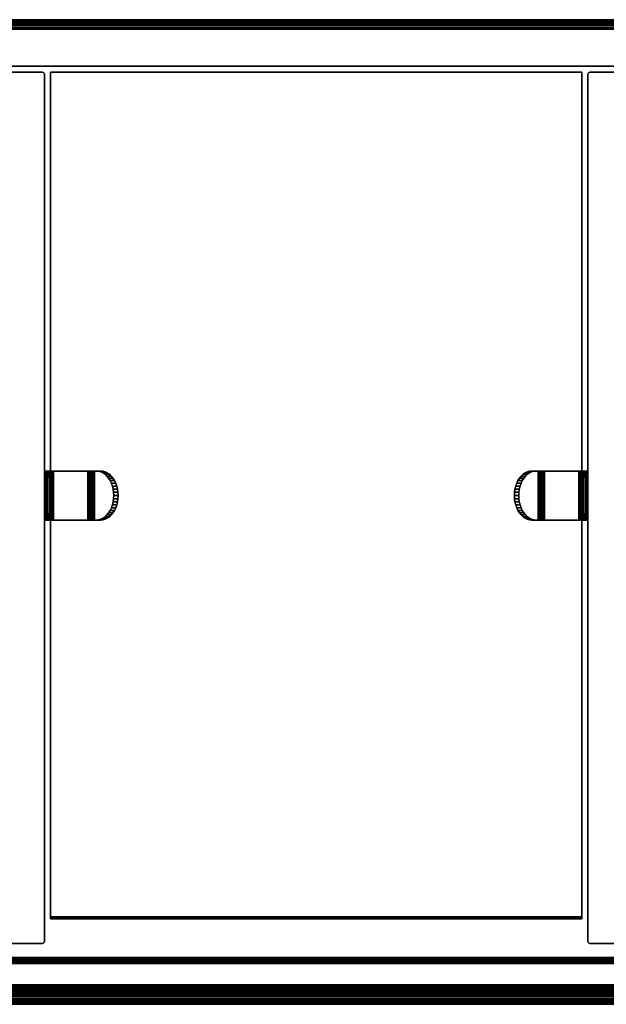
# Model space of a CAD drawing. Units: inches. Extents: x -0.2 to 60.2, y -20.1 to 0.
# Drawn here: x 12.2 to 24.2, y -20.1 to 0 of the extents above; entities that cross this region are included whole.
import ezdxf

# ---------------------------------------------------------------- set-up
doc = ezdxf.new("R2010")
doc.units = ezdxf.units.IN
doc.header["$MEASUREMENT"] = 0
for name, color, linetype in [('A-FURN-3-STOR-HRDWR-HANGER', 251, 'Continuous'), ('A-FURN-3-STOR-HRDWR-RAIL', 251, 'Continuous'), ('A-FURN-3-STOR-LWR-WD-BK-HPL_TFL-VERT', 255, 'Continuous'), ('A-FURN-3-STOR-LWR-WD-BTTM-EDGE-HORZ', 255, 'Continuous'), ('A-FURN-3-STOR-LWR-WD-BTTM-SRFC-HORZ', 255, 'Continuous'), ('A-FURN-3-STOR-LWR-WD-DVDR-EDGE-VERT', 255, 'Continuous'), ('A-FURN-3-STOR-LWR-WD-DVDR-SRFC-VERT', 255, 'Continuous'), ('A-FURN-3-STOR-LWR-WD-SHLF-CORE', 255, 'Continuous'), ('A-FURN-3-STOR-LWR-WD-SHLF-EDGE-HORZ', 255, 'Continuous'), ('A-FURN-3-STOR-LWR-WD-SHLF-SRFC-HORZ', 255, 'Continuous'), ('A-FURN-3-STOR-LWR-WD-TOP-EDGE-HORZ', 255, 'Continuous'), ('A-FURN-3-STOR-LWR-WD-TOP-SRFC-HORZ', 255, 'Continuous')]:
    doc.layers.add(name, color=color, linetype=linetype)

msp = doc.modelspace()

# ---------------------------------------------------------------- linework, layer by layer
at = {"layer": 'A-FURN-3-STOR-HRDWR-HANGER'}
for points, invisible_edges in [([(12.702, -9.204, 32.903), (12.827, -9.204, 32.903), (12.827, -9.204, 31.59), (12.702, -9.204, 31.59)], 4), ([(12.827, -9.204, 31.59), (12.83, -9.204, 31.574), (12.709, -9.204, 31.541), (12.702, -9.204, 31.59)], 10), ([(12.83, -9.204, 31.574), (12.836, -9.204, 31.559), (12.727, -9.204, 31.496), (12.709, -9.204, 31.541)], 10), ([(12.836, -9.204, 31.559), (12.846, -9.204, 31.546), (12.757, -9.204, 31.457), (12.727, -9.204, 31.496)], 10), ([(12.846, -9.204, 31.546), (12.858, -9.204, 31.536), (12.796, -9.204, 31.428), (12.757, -9.204, 31.457)], 10), ([(12.858, -9.204, 31.536), (12.873, -9.204, 31.53), (12.841, -9.204, 31.409), (12.796, -9.204, 31.428)], 10), ([(12.827, -10.199, 32.935), (12.827, -10.204, 32.903), (12.827, -9.204, 32.903), (12.827, -9.208, 32.935)], 10), ([(12.827, -10.204, 31.59), (12.827, -9.204, 31.59), (12.827, -9.204, 32.903), (12.827, -10.204, 32.903)], 4), ([(12.827, -10.187, 32.965), (12.827, -10.199, 32.935), (12.827, -9.208, 32.935), (12.827, -9.22, 32.965)], 10), ([(12.827, -10.167, 32.991), (12.827, -10.187, 32.965), (12.827, -9.22, 32.965), (12.827, -9.24, 32.991)], 10), ([(12.873, -9.204, 31.53), (12.889, -9.204, 31.528), (12.889, -9.204, 31.403), (12.841, -9.204, 31.409)], 10), ([(13.588, -9.204, 31.528), (13.588, -9.204, 31.403), (12.889, -9.204, 31.403), (12.889, -9.204, 31.528)], 5), ([(13.613, -9.204, 31.404), (13.588, -9.204, 31.403), (13.588, -9.204, 31.528), (13.596, -9.204, 31.528)], 10), ([(13.637, -9.204, 31.409), (13.613, -9.204, 31.404), (13.596, -9.204, 31.528), (13.604, -9.204, 31.53)], 10), ([(13.66, -9.204, 31.417), (13.637, -9.204, 31.409), (13.604, -9.204, 31.53), (13.612, -9.204, 31.532)], 10), ([(13.682, -9.204, 31.428), (13.66, -9.204, 31.417), (13.612, -9.204, 31.532), (13.619, -9.204, 31.536)], 10), ([(13.702, -9.204, 31.441), (13.682, -9.204, 31.428), (13.619, -9.204, 31.536), (13.626, -9.204, 31.54)], 10), ([(13.721, -9.204, 31.457), (13.702, -9.204, 31.441), (13.626, -9.204, 31.54), (13.632, -9.204, 31.546)], 10), ([(13.761, -9.204, 31.674), (13.849, -9.204, 31.586), (13.721, -9.204, 31.457), (13.632, -9.204, 31.546)], 4), ([(13.761, -9.204, 31.674), (13.632, -9.204, 31.546), (13.632, -10.204, 31.546), (13.761, -10.204, 31.674)], 8), ([(13.849, -10.204, 31.586), (13.721, -10.204, 31.457), (13.721, -9.204, 31.457), (13.849, -9.204, 31.586)], 10), ([(13.807, -9.208, 31.72), (13.761, -9.204, 31.674), (13.761, -10.204, 31.674), (13.807, -10.199, 31.72)], 10), ([(13.852, -9.221, 31.766), (13.807, -9.208, 31.72), (13.807, -10.199, 31.72), (13.852, -10.186, 31.766)], 10), ([(13.895, -10.199, 31.632), (13.849, -10.204, 31.586), (13.849, -9.204, 31.586), (13.895, -9.208, 31.632)], 10), ([(13.896, -9.242, 31.809), (13.852, -9.221, 31.766), (13.852, -10.186, 31.766), (13.896, -10.165, 31.809)], 10), ([(13.941, -10.186, 31.677), (13.895, -10.199, 31.632), (13.895, -9.208, 31.632), (13.941, -9.221, 31.677)], 10), ([(13.984, -10.165, 31.721), (13.941, -10.186, 31.677), (13.941, -9.221, 31.677), (13.984, -9.242, 31.721)], 10), ([(22.505, -9.242, 31.721), (22.549, -9.221, 31.677), (22.549, -10.186, 31.677), (22.505, -10.165, 31.721)], 10), ([(22.549, -9.221, 31.677), (22.594, -9.208, 31.632), (22.594, -10.199, 31.632), (22.549, -10.186, 31.677)], 10), ([(22.593, -10.165, 31.809), (22.637, -10.186, 31.766), (22.637, -9.221, 31.766), (22.593, -9.242, 31.809)], 10), ([(22.594, -9.208, 31.632), (22.64, -9.204, 31.586), (22.64, -10.204, 31.586), (22.594, -10.199, 31.632)], 10), ([(22.637, -10.186, 31.766), (22.682, -10.199, 31.72), (22.682, -9.208, 31.72), (22.637, -9.221, 31.766)], 10), ([(22.857, -9.204, 31.546), (22.769, -9.204, 31.457), (22.64, -9.204, 31.586), (22.729, -9.204, 31.674)], 1), ([(22.64, -9.204, 31.586), (22.769, -9.204, 31.457), (22.769, -10.204, 31.457), (22.64, -10.204, 31.586)], 10), ([(22.682, -10.199, 31.72), (22.729, -10.204, 31.674), (22.729, -9.204, 31.674), (22.682, -9.208, 31.72)], 10), ([(22.729, -10.204, 31.674), (22.857, -10.204, 31.546), (22.857, -9.204, 31.546), (22.729, -9.204, 31.674)], 8), ([(22.857, -9.204, 31.546), (22.863, -9.204, 31.54), (22.787, -9.204, 31.441), (22.769, -9.204, 31.457)], 10), ([(22.863, -9.204, 31.54), (22.87, -9.204, 31.536), (22.807, -9.204, 31.428), (22.787, -9.204, 31.441)], 10), ([(22.87, -9.204, 31.536), (22.877, -9.204, 31.532), (22.829, -9.204, 31.417), (22.807, -9.204, 31.428)], 10), ([(22.877, -9.204, 31.532), (22.885, -9.204, 31.53), (22.852, -9.204, 31.409), (22.829, -9.204, 31.417)], 10), ([(22.885, -9.204, 31.53), (22.893, -9.204, 31.528), (22.876, -9.204, 31.404), (22.852, -9.204, 31.409)], 10), ([(22.893, -9.204, 31.528), (22.901, -9.204, 31.528), (22.901, -9.204, 31.403), (22.876, -9.204, 31.404)], 10), ([(23.6, -9.204, 31.528), (23.6, -9.204, 31.403), (22.901, -9.204, 31.403), (22.901, -9.204, 31.528)], 5), ([(23.648, -9.204, 31.409), (23.6, -9.204, 31.403), (23.6, -9.204, 31.528), (23.616, -9.204, 31.53)], 10), ([(23.693, -9.204, 31.428), (23.648, -9.204, 31.409), (23.616, -9.204, 31.53), (23.631, -9.204, 31.536)], 10), ([(23.732, -9.204, 31.457), (23.693, -9.204, 31.428), (23.631, -9.204, 31.536), (23.644, -9.204, 31.546)], 10), ([(23.762, -9.204, 31.496), (23.732, -9.204, 31.457), (23.644, -9.204, 31.546), (23.653, -9.204, 31.559)], 10), ([(23.78, -9.204, 31.541), (23.762, -9.204, 31.496), (23.653, -9.204, 31.559), (23.66, -9.204, 31.574)], 10), ([(23.787, -9.204, 31.59), (23.78, -9.204, 31.541), (23.66, -9.204, 31.574), (23.662, -9.204, 31.59)], 10), ([(23.662, -9.208, 32.935), (23.662, -9.204, 32.903), (23.662, -10.204, 32.903), (23.662, -10.199, 32.935)], 10), ([(23.787, -9.204, 31.59), (23.662, -9.204, 31.59), (23.662, -9.204, 32.903), (23.787, -9.204, 32.903)], 1), ([(23.662, -10.204, 32.903), (23.662, -9.204, 32.903), (23.662, -9.204, 31.59), (23.662, -10.204, 31.59)], 1), ([(23.662, -9.22, 32.965), (23.662, -9.208, 32.935), (23.662, -10.199, 32.935), (23.662, -10.187, 32.965)], 10), ([(23.662, -9.24, 32.991), (23.662, -9.22, 32.965), (23.662, -10.187, 32.965), (23.662, -10.167, 32.991)], 10), ([(12.827, -10.141, 33.011), (12.827, -10.167, 32.991), (12.827, -9.24, 32.991), (12.827, -9.266, 33.011)], 10), ([(12.827, -10.111, 33.023), (12.827, -10.141, 33.011), (12.827, -9.266, 33.011), (12.827, -9.296, 33.023)], 10), ([(12.827, -10.078, 33.028), (12.827, -10.111, 33.023), (12.827, -9.296, 33.023), (12.827, -9.329, 33.028)], 2), ([(13.937, -9.27, 31.851), (13.896, -9.242, 31.809), (13.896, -10.165, 31.809), (13.937, -10.137, 31.851)], 10), ([(13.976, -9.307, 31.889), (13.937, -9.27, 31.851), (13.937, -10.137, 31.851), (13.976, -10.1, 31.889)], 10), ([(14.011, -9.35, 31.924), (13.976, -9.307, 31.889), (13.976, -10.1, 31.889), (14.011, -10.057, 31.924)], 10), ([(14.026, -10.137, 31.762), (13.984, -10.165, 31.721), (13.984, -9.242, 31.721), (14.026, -9.27, 31.762)], 10), ([(14.041, -9.399, 31.955), (14.011, -9.35, 31.924), (14.011, -10.057, 31.924), (14.041, -10.008, 31.955)], 10), ([(14.064, -10.1, 31.801), (14.026, -10.137, 31.762), (14.026, -9.27, 31.762), (14.064, -9.307, 31.801)], 10), ([(14.067, -9.453, 31.98), (14.041, -9.399, 31.955), (14.041, -10.008, 31.955), (14.067, -9.953, 31.98)], 10), ([(14.099, -10.057, 31.836), (14.064, -10.1, 31.801), (14.064, -9.307, 31.801), (14.099, -9.35, 31.836)], 10), ([(14.129, -10.008, 31.866), (14.099, -10.057, 31.836), (14.099, -9.35, 31.836), (14.129, -9.399, 31.866)], 10), ([(14.155, -9.953, 31.892), (14.129, -10.008, 31.866), (14.129, -9.399, 31.866), (14.155, -9.453, 31.892)], 10), ([(22.334, -9.453, 31.892), (22.36, -9.399, 31.866), (22.36, -10.008, 31.866), (22.334, -9.953, 31.892)], 10), ([(22.36, -9.399, 31.866), (22.39, -9.35, 31.836), (22.39, -10.057, 31.836), (22.36, -10.008, 31.866)], 10), ([(22.39, -9.35, 31.836), (22.425, -9.307, 31.801), (22.425, -10.1, 31.801), (22.39, -10.057, 31.836)], 10), ([(22.422, -9.953, 31.98), (22.448, -10.008, 31.955), (22.448, -9.399, 31.955), (22.422, -9.453, 31.98)], 10), ([(22.425, -9.307, 31.801), (22.463, -9.27, 31.762), (22.463, -10.137, 31.762), (22.425, -10.1, 31.801)], 10), ([(22.448, -10.008, 31.955), (22.479, -10.057, 31.924), (22.479, -9.35, 31.924), (22.448, -9.399, 31.955)], 10), ([(22.463, -9.27, 31.762), (22.505, -9.242, 31.721), (22.505, -10.165, 31.721), (22.463, -10.137, 31.762)], 10), ([(22.479, -10.057, 31.924), (22.513, -10.1, 31.889), (22.513, -9.307, 31.889), (22.479, -9.35, 31.924)], 10), ([(22.513, -10.1, 31.889), (22.552, -10.137, 31.851), (22.552, -9.27, 31.851), (22.513, -9.307, 31.889)], 10), ([(22.552, -10.137, 31.851), (22.593, -10.165, 31.809), (22.593, -9.242, 31.809), (22.552, -9.27, 31.851)], 10), ([(23.662, -9.266, 33.011), (23.662, -9.24, 32.991), (23.662, -10.167, 32.991), (23.662, -10.141, 33.011)], 10), ([(23.662, -9.296, 33.023), (23.662, -9.266, 33.011), (23.662, -10.141, 33.011), (23.662, -10.111, 33.023)], 10), ([(23.662, -9.329, 33.028), (23.662, -9.296, 33.023), (23.662, -10.111, 33.023), (23.662, -10.078, 33.028)], 2), ([(14.087, -9.512, 32.001), (14.067, -9.453, 31.98), (14.067, -9.953, 31.98), (14.087, -9.895, 32.001)], 10), ([(14.102, -9.574, 32.016), (14.087, -9.512, 32.001), (14.087, -9.895, 32.001), (14.102, -9.833, 32.016)], 10), ([(14.111, -9.638, 32.025), (14.102, -9.574, 32.016), (14.102, -9.833, 32.016), (14.111, -9.769, 32.025)], 10), ([(14.176, -9.895, 31.912), (14.155, -9.953, 31.892), (14.155, -9.453, 31.892), (14.176, -9.512, 31.912)], 10), ([(14.191, -9.833, 31.927), (14.176, -9.895, 31.912), (14.176, -9.512, 31.912), (14.191, -9.574, 31.927)], 10), ([(14.2, -9.769, 31.936), (14.191, -9.833, 31.927), (14.191, -9.574, 31.927), (14.2, -9.638, 31.936)], 10), ([(22.29, -9.638, 31.936), (22.299, -9.574, 31.927), (22.299, -9.833, 31.927), (22.29, -9.769, 31.936)], 10), ([(22.299, -9.574, 31.927), (22.314, -9.512, 31.912), (22.314, -9.895, 31.912), (22.299, -9.833, 31.927)], 10), ([(22.314, -9.512, 31.912), (22.334, -9.453, 31.892), (22.334, -9.953, 31.892), (22.314, -9.895, 31.912)], 10), ([(22.378, -9.769, 32.025), (22.387, -9.833, 32.016), (22.387, -9.574, 32.016), (22.378, -9.638, 32.025)], 10), ([(22.387, -9.833, 32.016), (22.402, -9.895, 32.001), (22.402, -9.512, 32.001), (22.387, -9.574, 32.016)], 10), ([(22.402, -9.895, 32.001), (22.422, -9.953, 31.98), (22.422, -9.453, 31.98), (22.402, -9.512, 32.001)], 10), ([(14.114, -9.703, 32.028), (14.111, -9.638, 32.025), (14.111, -9.769, 32.025), (14.114, -9.703, 32.028)], 2), ([(14.203, -9.703, 31.939), (14.2, -9.769, 31.936), (14.2, -9.638, 31.936), (14.203, -9.703, 31.939)], 2), ([(22.287, -9.703, 31.939), (22.29, -9.638, 31.936), (22.29, -9.769, 31.936), (22.287, -9.703, 31.939)], 2), ([(22.375, -9.703, 32.028), (22.378, -9.769, 32.025), (22.378, -9.638, 32.025), (22.375, -9.703, 32.028)], 2), ([(12.702, -10.204, 31.59), (12.827, -10.204, 31.59), (12.827, -10.204, 32.903), (12.702, -10.204, 32.903)], 1), ([(12.702, -10.204, 31.59), (12.709, -10.204, 31.541), (12.83, -10.204, 31.574), (12.827, -10.204, 31.59)], 10), ([(12.709, -10.204, 31.541), (12.727, -10.204, 31.496), (12.836, -10.204, 31.559), (12.83, -10.204, 31.574)], 10), ([(12.727, -10.204, 31.496), (12.757, -10.204, 31.457), (12.846, -10.204, 31.546), (12.836, -10.204, 31.559)], 10), ([(12.757, -10.204, 31.457), (12.796, -10.204, 31.428), (12.858, -10.204, 31.536), (12.846, -10.204, 31.546)], 10), ([(12.796, -10.204, 31.428), (12.841, -10.204, 31.409), (12.873, -10.204, 31.53), (12.858, -10.204, 31.536)], 10), ([(12.841, -10.204, 31.409), (12.889, -10.204, 31.403), (12.889, -10.204, 31.528), (12.873, -10.204, 31.53)], 10), ([(12.889, -10.204, 31.528), (12.889, -10.204, 31.403), (13.588, -10.204, 31.403), (13.588, -10.204, 31.528)], 5), ([(13.596, -10.204, 31.528), (13.588, -10.204, 31.528), (13.588, -10.204, 31.403), (13.613, -10.204, 31.404)], 10), ([(13.604, -10.204, 31.53), (13.596, -10.204, 31.528), (13.613, -10.204, 31.404), (13.637, -10.204, 31.409)], 10), ([(13.612, -10.204, 31.532), (13.604, -10.204, 31.53), (13.637, -10.204, 31.409), (13.66, -10.204, 31.417)], 10), ([(13.619, -10.204, 31.536), (13.612, -10.204, 31.532), (13.66, -10.204, 31.417), (13.682, -10.204, 31.428)], 10), ([(13.626, -10.204, 31.54), (13.619, -10.204, 31.536), (13.682, -10.204, 31.428), (13.702, -10.204, 31.441)], 10), ([(13.632, -10.204, 31.546), (13.626, -10.204, 31.54), (13.702, -10.204, 31.441), (13.721, -10.204, 31.457)], 10), ([(13.761, -10.204, 31.674), (13.632, -10.204, 31.546), (13.721, -10.204, 31.457), (13.849, -10.204, 31.586)], 2), ([(22.64, -10.204, 31.586), (22.769, -10.204, 31.457), (22.857, -10.204, 31.546), (22.729, -10.204, 31.674)], 2), ([(22.769, -10.204, 31.457), (22.787, -10.204, 31.441), (22.863, -10.204, 31.54), (22.857, -10.204, 31.546)], 10), ([(22.787, -10.204, 31.441), (22.807, -10.204, 31.428), (22.87, -10.204, 31.536), (22.863, -10.204, 31.54)], 10), ([(22.807, -10.204, 31.428), (22.829, -10.204, 31.417), (22.877, -10.204, 31.532), (22.87, -10.204, 31.536)], 10), ([(22.829, -10.204, 31.417), (22.852, -10.204, 31.409), (22.885, -10.204, 31.53), (22.877, -10.204, 31.532)], 10), ([(22.852, -10.204, 31.409), (22.876, -10.204, 31.404), (22.893, -10.204, 31.528), (22.885, -10.204, 31.53)], 10), ([(22.876, -10.204, 31.404), (22.901, -10.204, 31.403), (22.901, -10.204, 31.528), (22.893, -10.204, 31.528)], 10), ([(22.901, -10.204, 31.528), (22.901, -10.204, 31.403), (23.6, -10.204, 31.403), (23.6, -10.204, 31.528)], 5), ([(23.616, -10.204, 31.53), (23.6, -10.204, 31.528), (23.6, -10.204, 31.403), (23.648, -10.204, 31.409)], 10), ([(23.631, -10.204, 31.536), (23.616, -10.204, 31.53), (23.648, -10.204, 31.409), (23.693, -10.204, 31.428)], 10), ([(23.644, -10.204, 31.546), (23.631, -10.204, 31.536), (23.693, -10.204, 31.428), (23.732, -10.204, 31.457)], 10), ([(23.653, -10.204, 31.559), (23.644, -10.204, 31.546), (23.732, -10.204, 31.457), (23.762, -10.204, 31.496)], 10), ([(23.66, -10.204, 31.574), (23.653, -10.204, 31.559), (23.762, -10.204, 31.496), (23.78, -10.204, 31.541)], 10), ([(23.662, -10.204, 31.59), (23.66, -10.204, 31.574), (23.78, -10.204, 31.541), (23.787, -10.204, 31.59)], 10), ([(23.787, -10.204, 32.903), (23.662, -10.204, 32.903), (23.662, -10.204, 31.59), (23.787, -10.204, 31.59)], 4)]:
    msp.add_3dface(points, dxfattribs=dict(at, invisible_edges=invisible_edges))
for points in [[(12.889, -9.204, 31.403), (13.588, -9.204, 31.403), (13.588, -10.204, 31.403), (12.889, -10.204, 31.403)], [(12.889, -10.204, 31.528), (13.588, -10.204, 31.528), (13.588, -9.204, 31.528), (12.889, -9.204, 31.528)], [(23.6, -10.204, 31.403), (22.901, -10.204, 31.403), (22.901, -9.204, 31.403), (23.6, -9.204, 31.403)], [(23.6, -9.204, 31.528), (22.901, -9.204, 31.528), (22.901, -10.204, 31.528), (23.6, -10.204, 31.528)], [(12.702, -10.078, 33.028), (12.827, -10.078, 33.028), (12.827, -9.329, 33.028), (12.702, -9.329, 33.028)], [(23.787, -9.329, 33.028), (23.662, -9.329, 33.028), (23.662, -10.078, 33.028), (23.787, -10.078, 33.028)]]:
    msp.add_3dface(points, dxfattribs=at)
at = {"layer": 'A-FURN-3-STOR-HRDWR-RAIL'}
for points in [[(0.898, -19.871, 43.001), (0.898, -19.121, 43.001), (59.26, -19.121, 43.001), (59.26, -19.871, 43.001)], [(59.26, -19.871, 42.251), (59.26, -19.871, 43.001), (0.898, -19.871, 43.001), (0.898, -19.871, 42.251)]]:
    msp.add_3dface(points, dxfattribs=at)
at = {"layer": 'A-FURN-3-STOR-LWR-WD-BK-HPL_TFL-VERT'}
for points in [[(0.868, -0.196, 43.001), (59.29, -0.196, 43.001), (59.29, -0.196, 5.528), (0.868, -0.196, 5.528)], [(0.868, -0.946, 5.528), (59.29, -0.946, 5.528), (59.29, -0.946, 43.001), (0.868, -0.946, 43.001)]]:
    msp.add_3dface(points, dxfattribs=at)
at = {"layer": 'A-FURN-3-STOR-LWR-WD-BTTM-SRFC-HORZ'}
for points in [[(59.29, -0.196, 4.528), (59.29, -19.883, 4.528), (0.868, -19.883, 4.528), (0.868, -0.196, 4.528)], [(0.868, -0.196, 5.528), (0.868, -19.883, 5.528), (59.29, -19.883, 5.528), (59.29, -0.196, 5.528)]]:
    msp.add_3dface(points, dxfattribs=at)
at = {"layer": 'A-FURN-3-STOR-LWR-WD-DVDR-SRFC-VERT'}
for points in [[(12.702, -18.797, 43.001), (12.702, -18.797, 5.528), (12.702, -1.11, 5.528), (12.702, -1.11, 43.001)], [(23.787, -1.11, 43.001), (23.787, -1.11, 5.528), (23.787, -18.797, 5.528), (23.787, -18.797, 43.001)]]:
    msp.add_3dface(points, dxfattribs=at)
at = {"layer": 'A-FURN-3-STOR-LWR-WD-SHLF-CORE'}
for points in [[(12.827, -1.071, 36.001), (12.827, -1.071, 35.251), (12.827, -18.297, 35.251), (12.827, -18.297, 36.001)], [(23.662, -18.297, 36.001), (23.662, -18.297, 35.251), (23.662, -1.071, 35.251), (23.662, -1.071, 36.001)]]:
    msp.add_3dface(points, dxfattribs=at)
at = {"layer": 'A-FURN-3-STOR-LWR-WD-SHLF-EDGE-HORZ'}
for points, invisible_edges in [([(12.827, -18.297, 36.001), (12.827, -18.297, 35.251), (12.827, -18.312, 35.254), (12.827, -18.312, 35.998)], 4), ([(12.827, -18.312, 35.998), (12.827, -18.312, 35.254), (12.827, -18.325, 35.262), (12.827, -18.325, 35.989)], 5), ([(12.827, -18.325, 35.989), (12.827, -18.325, 35.262), (12.827, -18.333, 35.275), (12.827, -18.333, 35.976)], 5), ([(12.827, -18.333, 35.976), (12.827, -18.333, 35.275), (12.827, -18.336, 35.29), (12.827, -18.336, 35.962)], 1), ([(23.662, -18.312, 35.254), (23.662, -18.297, 35.251), (23.662, -18.297, 36.001), (23.662, -18.312, 35.998)], 8), ([(23.662, -18.325, 35.262), (23.662, -18.312, 35.254), (23.662, -18.312, 35.998), (23.662, -18.325, 35.989)], 10), ([(23.662, -18.333, 35.275), (23.662, -18.325, 35.262), (23.662, -18.325, 35.989), (23.662, -18.333, 35.976)], 10), ([(23.662, -18.336, 35.29), (23.662, -18.333, 35.275), (23.662, -18.333, 35.976), (23.662, -18.336, 35.962)], 2)]:
    msp.add_3dface(points, dxfattribs=dict(at, invisible_edges=invisible_edges))
at = {"layer": 'A-FURN-3-STOR-LWR-WD-SHLF-SRFC-HORZ'}
for points in [[(12.827, -1.071, 36.001), (12.827, -18.297, 36.001), (23.662, -18.297, 36.001), (23.662, -1.071, 36.001)], [(23.662, -1.071, 35.251), (23.662, -18.297, 35.251), (12.827, -18.297, 35.251), (12.827, -1.071, 35.251)]]:
    msp.add_3dface(points, dxfattribs=at)
at = {"layer": 'A-FURN-3-STOR-LWR-WD-TOP-SRFC-HORZ'}
for points in [[(0.118, -19.961, 44.001), (60.04, -19.961, 44.001), (60.04, -0.118, 44.001), (0.118, -0.118, 44.001)], [(0.118, -0.118, 43.001), (60.04, -0.118, 43.001), (60.04, -19.961, 43.001), (0.118, -19.961, 43.001)]]:
    msp.add_3dface(points, dxfattribs=at)

# ---------------------------------------------------------------- meshes
at = {"layer": 'A-FURN-3-STOR-HRDWR-HANGER'}
mesh = msp.add_polymesh((2, 7), dxfattribs=at)
for k, corner in enumerate([(12.827, -9.329, 33.028), (12.827, -9.296, 33.023), (12.827, -9.266, 33.011), (12.827, -9.24, 32.991), (12.827, -9.22, 32.965), (12.827, -9.208, 32.935), (12.827, -9.204, 32.903), (12.702, -9.329, 33.028), (12.702, -9.296, 33.023), (12.702, -9.266, 33.011), (12.702, -9.24, 32.991), (12.702, -9.22, 32.965), (12.702, -9.208, 32.935), (12.702, -9.204, 32.903)]):
    mesh.set_mesh_vertex(divmod(k, 7), corner)
mesh = msp.add_polymesh((2, 7), dxfattribs=at)
for k, corner in enumerate([(12.702, -9.204, 31.59), (12.709, -9.204, 31.541), (12.727, -9.204, 31.496), (12.757, -9.204, 31.457), (12.796, -9.204, 31.428), (12.841, -9.204, 31.409), (12.889, -9.204, 31.403), (12.702, -10.204, 31.59), (12.709, -10.204, 31.541), (12.727, -10.204, 31.496), (12.757, -10.204, 31.457), (12.796, -10.204, 31.428), (12.841, -10.204, 31.409), (12.889, -10.204, 31.403)]):
    mesh.set_mesh_vertex(divmod(k, 7), corner)
mesh = msp.add_polymesh((2, 7), dxfattribs=at)
for k, corner in enumerate([(12.827, -10.204, 31.59), (12.83, -10.204, 31.574), (12.836, -10.204, 31.559), (12.846, -10.204, 31.546), (12.858, -10.204, 31.536), (12.873, -10.204, 31.53), (12.889, -10.204, 31.528), (12.827, -9.204, 31.59), (12.83, -9.204, 31.574), (12.836, -9.204, 31.559), (12.846, -9.204, 31.546), (12.858, -9.204, 31.536), (12.873, -9.204, 31.53), (12.889, -9.204, 31.528)]):
    mesh.set_mesh_vertex(divmod(k, 7), corner)
mesh = msp.add_polymesh((2, 7), dxfattribs=at)
for k, corner in enumerate([(13.632, -9.204, 31.546), (13.626, -9.204, 31.54), (13.619, -9.204, 31.536), (13.612, -9.204, 31.532), (13.604, -9.204, 31.53), (13.596, -9.204, 31.528), (13.588, -9.204, 31.528), (13.632, -10.204, 31.546), (13.626, -10.204, 31.54), (13.619, -10.204, 31.536), (13.612, -10.204, 31.532), (13.604, -10.204, 31.53), (13.596, -10.204, 31.528), (13.588, -10.204, 31.528)]):
    mesh.set_mesh_vertex(divmod(k, 7), corner)
mesh = msp.add_polymesh((2, 7), dxfattribs=at)
for k, corner in enumerate([(13.721, -10.204, 31.457), (13.702, -10.204, 31.441), (13.682, -10.204, 31.428), (13.66, -10.204, 31.417), (13.637, -10.204, 31.409), (13.613, -10.204, 31.404), (13.588, -10.204, 31.403), (13.721, -9.204, 31.457), (13.702, -9.204, 31.441), (13.682, -9.204, 31.428), (13.66, -9.204, 31.417), (13.637, -9.204, 31.409), (13.613, -9.204, 31.404), (13.588, -9.204, 31.403)]):
    mesh.set_mesh_vertex(divmod(k, 7), corner)
mesh = msp.add_polymesh((2, 13), dxfattribs=at)
for k, corner in enumerate([(14.203, -9.703, 31.939), (14.2, -9.638, 31.936), (14.191, -9.574, 31.927), (14.176, -9.512, 31.912), (14.155, -9.453, 31.892), (14.129, -9.399, 31.866), (14.099, -9.35, 31.836), (14.064, -9.307, 31.801), (14.026, -9.27, 31.762), (13.984, -9.242, 31.721), (13.941, -9.221, 31.677), (13.895, -9.208, 31.632), (13.849, -9.204, 31.586), (14.114, -9.703, 32.028), (14.111, -9.638, 32.025), (14.102, -9.574, 32.016), (14.087, -9.512, 32.001), (14.067, -9.453, 31.98), (14.041, -9.399, 31.955), (14.011, -9.35, 31.924), (13.976, -9.307, 31.889), (13.937, -9.27, 31.851), (13.896, -9.242, 31.809), (13.852, -9.221, 31.766), (13.807, -9.208, 31.72), (13.761, -9.204, 31.674)]):
    mesh.set_mesh_vertex(divmod(k, 13), corner)
mesh = msp.add_polymesh((2, 13), dxfattribs=at)
for k, corner in enumerate([(22.64, -9.204, 31.586), (22.594, -9.208, 31.632), (22.549, -9.221, 31.677), (22.505, -9.242, 31.721), (22.463, -9.27, 31.762), (22.425, -9.307, 31.801), (22.39, -9.35, 31.836), (22.36, -9.399, 31.866), (22.334, -9.453, 31.892), (22.314, -9.512, 31.912), (22.299, -9.574, 31.927), (22.29, -9.638, 31.936), (22.287, -9.703, 31.939), (22.729, -9.204, 31.674), (22.682, -9.208, 31.72), (22.637, -9.221, 31.766), (22.593, -9.242, 31.809), (22.552, -9.27, 31.851), (22.513, -9.307, 31.889), (22.479, -9.35, 31.924), (22.448, -9.399, 31.955), (22.422, -9.453, 31.98), (22.402, -9.512, 32.001), (22.387, -9.574, 32.016), (22.378, -9.638, 32.025), (22.375, -9.703, 32.028)]):
    mesh.set_mesh_vertex(divmod(k, 13), corner)
mesh = msp.add_polymesh((2, 7), dxfattribs=at)
for k, corner in enumerate([(22.901, -10.204, 31.403), (22.876, -10.204, 31.404), (22.852, -10.204, 31.409), (22.829, -10.204, 31.417), (22.807, -10.204, 31.428), (22.787, -10.204, 31.441), (22.769, -10.204, 31.457), (22.901, -9.204, 31.403), (22.876, -9.204, 31.404), (22.852, -9.204, 31.409), (22.829, -9.204, 31.417), (22.807, -9.204, 31.428), (22.787, -9.204, 31.441), (22.769, -9.204, 31.457)]):
    mesh.set_mesh_vertex(divmod(k, 7), corner)
mesh = msp.add_polymesh((2, 7), dxfattribs=at)
for k, corner in enumerate([(22.901, -9.204, 31.528), (22.893, -9.204, 31.528), (22.885, -9.204, 31.53), (22.877, -9.204, 31.532), (22.87, -9.204, 31.536), (22.863, -9.204, 31.54), (22.857, -9.204, 31.546), (22.901, -10.204, 31.528), (22.893, -10.204, 31.528), (22.885, -10.204, 31.53), (22.877, -10.204, 31.532), (22.87, -10.204, 31.536), (22.863, -10.204, 31.54), (22.857, -10.204, 31.546)]):
    mesh.set_mesh_vertex(divmod(k, 7), corner)
mesh = msp.add_polymesh((2, 7), dxfattribs=at)
for k, corner in enumerate([(23.6, -10.204, 31.528), (23.616, -10.204, 31.53), (23.631, -10.204, 31.536), (23.644, -10.204, 31.546), (23.653, -10.204, 31.559), (23.66, -10.204, 31.574), (23.662, -10.204, 31.59), (23.6, -9.204, 31.528), (23.616, -9.204, 31.53), (23.631, -9.204, 31.536), (23.644, -9.204, 31.546), (23.653, -9.204, 31.559), (23.66, -9.204, 31.574), (23.662, -9.204, 31.59)]):
    mesh.set_mesh_vertex(divmod(k, 7), corner)
mesh = msp.add_polymesh((2, 7), dxfattribs=at)
for k, corner in enumerate([(23.6, -9.204, 31.403), (23.648, -9.204, 31.409), (23.693, -9.204, 31.428), (23.732, -9.204, 31.457), (23.762, -9.204, 31.496), (23.78, -9.204, 31.541), (23.787, -9.204, 31.59), (23.6, -10.204, 31.403), (23.648, -10.204, 31.409), (23.693, -10.204, 31.428), (23.732, -10.204, 31.457), (23.762, -10.204, 31.496), (23.78, -10.204, 31.541), (23.787, -10.204, 31.59)]):
    mesh.set_mesh_vertex(divmod(k, 7), corner)
mesh = msp.add_polymesh((2, 7), dxfattribs=at)
for k, corner in enumerate([(23.662, -9.204, 32.903), (23.662, -9.208, 32.935), (23.662, -9.22, 32.965), (23.662, -9.24, 32.991), (23.662, -9.266, 33.011), (23.662, -9.296, 33.023), (23.662, -9.329, 33.028), (23.787, -9.204, 32.903), (23.787, -9.208, 32.935), (23.787, -9.22, 32.965), (23.787, -9.24, 32.991), (23.787, -9.266, 33.011), (23.787, -9.296, 33.023), (23.787, -9.329, 33.028)]):
    mesh.set_mesh_vertex(divmod(k, 7), corner)
mesh = msp.add_polymesh((2, 13), dxfattribs=at)
for k, corner in enumerate([(14.114, -9.703, 32.028), (14.111, -9.769, 32.025), (14.102, -9.833, 32.016), (14.087, -9.895, 32.001), (14.067, -9.953, 31.98), (14.041, -10.008, 31.955), (14.011, -10.057, 31.924), (13.976, -10.1, 31.889), (13.937, -10.137, 31.851), (13.896, -10.165, 31.809), (13.852, -10.186, 31.766), (13.807, -10.199, 31.72), (13.761, -10.204, 31.674), (14.203, -9.703, 31.939), (14.2, -9.769, 31.936), (14.191, -9.833, 31.927), (14.176, -9.895, 31.912), (14.155, -9.953, 31.892), (14.129, -10.008, 31.866), (14.099, -10.057, 31.836), (14.064, -10.1, 31.801), (14.026, -10.137, 31.762), (13.984, -10.165, 31.721), (13.941, -10.186, 31.677), (13.895, -10.199, 31.632), (13.849, -10.204, 31.586)]):
    mesh.set_mesh_vertex(divmod(k, 13), corner)
mesh = msp.add_polymesh((2, 13), dxfattribs=at)
for k, corner in enumerate([(22.729, -10.204, 31.674), (22.682, -10.199, 31.72), (22.637, -10.186, 31.766), (22.593, -10.165, 31.809), (22.552, -10.137, 31.851), (22.513, -10.1, 31.889), (22.479, -10.057, 31.924), (22.448, -10.008, 31.955), (22.422, -9.953, 31.98), (22.402, -9.895, 32.001), (22.387, -9.833, 32.016), (22.378, -9.769, 32.025), (22.375, -9.703, 32.028), (22.64, -10.204, 31.586), (22.594, -10.199, 31.632), (22.549, -10.186, 31.677), (22.505, -10.165, 31.721), (22.463, -10.137, 31.762), (22.425, -10.1, 31.801), (22.39, -10.057, 31.836), (22.36, -10.008, 31.866), (22.334, -9.953, 31.892), (22.314, -9.895, 31.912), (22.299, -9.833, 31.927), (22.29, -9.769, 31.936), (22.287, -9.703, 31.939)]):
    mesh.set_mesh_vertex(divmod(k, 13), corner)
mesh = msp.add_polymesh((2, 7), dxfattribs=at)
for k, corner in enumerate([(12.702, -10.078, 33.028), (12.702, -10.111, 33.023), (12.702, -10.141, 33.011), (12.702, -10.167, 32.991), (12.702, -10.187, 32.965), (12.702, -10.199, 32.935), (12.702, -10.204, 32.903), (12.827, -10.078, 33.028), (12.827, -10.111, 33.023), (12.827, -10.141, 33.011), (12.827, -10.167, 32.991), (12.827, -10.187, 32.965), (12.827, -10.199, 32.935), (12.827, -10.204, 32.903)]):
    mesh.set_mesh_vertex(divmod(k, 7), corner)
mesh = msp.add_polymesh((2, 7), dxfattribs=at)
for k, corner in enumerate([(23.787, -10.204, 32.903), (23.787, -10.199, 32.935), (23.787, -10.187, 32.965), (23.787, -10.167, 32.991), (23.787, -10.141, 33.011), (23.787, -10.111, 33.023), (23.787, -10.078, 33.028), (23.662, -10.204, 32.903), (23.662, -10.199, 32.935), (23.662, -10.187, 32.965), (23.662, -10.167, 32.991), (23.662, -10.141, 33.011), (23.662, -10.111, 33.023), (23.662, -10.078, 33.028)]):
    mesh.set_mesh_vertex(divmod(k, 7), corner)
at = {"layer": 'A-FURN-3-STOR-HRDWR-RAIL'}
mesh = msp.add_polymesh((2, 21), dxfattribs=at)
for k, corner in enumerate([(59.26, -19.121, 43.001), (59.26, -19.125, 42.968), (59.26, -19.138, 42.938), (59.26, -19.158, 42.912), (59.26, -19.183, 42.892), (59.26, -19.214, 42.88), (59.26, -19.246, 42.876), (59.26, -19.684, 42.876), (59.26, -19.7, 42.873), (59.26, -19.715, 42.867), (59.26, -19.728, 42.857), (59.26, -19.738, 42.845), (59.26, -19.744, 42.83), (59.26, -19.746, 42.814), (59.26, -19.746, 42.376), (59.26, -19.75, 42.343), (59.26, -19.763, 42.313), (59.26, -19.783, 42.287), (59.26, -19.808, 42.267), (59.26, -19.839, 42.255), (59.26, -19.871, 42.251), (0.898, -19.121, 43.001), (0.898, -19.125, 42.968), (0.898, -19.138, 42.938), (0.898, -19.158, 42.912), (0.898, -19.183, 42.892), (0.898, -19.214, 42.88), (0.898, -19.246, 42.876), (0.898, -19.684, 42.876), (0.898, -19.7, 42.873), (0.898, -19.715, 42.867), (0.898, -19.728, 42.857), (0.898, -19.738, 42.845), (0.898, -19.744, 42.83), (0.898, -19.746, 42.814), (0.898, -19.746, 42.376), (0.898, -19.75, 42.343), (0.898, -19.763, 42.313), (0.898, -19.783, 42.287), (0.898, -19.808, 42.267), (0.898, -19.839, 42.255), (0.898, -19.871, 42.251)]):
    mesh.set_mesh_vertex(divmod(k, 21), corner)
at = {"layer": 'A-FURN-3-STOR-LWR-WD-BTTM-EDGE-HORZ'}
mesh = msp.add_polymesh((2, 10), dxfattribs=at)
for k, corner in enumerate([(59.29, -0.196, 5.528), (59.29, -0.181, 5.525), (59.29, -0.168, 5.516), (59.29, -0.16, 5.503), (59.29, -0.157, 5.489), (59.29, -0.157, 4.567), (59.29, -0.16, 4.552), (59.29, -0.168, 4.539), (59.29, -0.181, 4.531), (59.29, -0.196, 4.528), (0.868, -0.196, 5.528), (0.868, -0.181, 5.525), (0.868, -0.168, 5.516), (0.868, -0.16, 5.503), (0.868, -0.157, 5.489), (0.868, -0.157, 4.567), (0.868, -0.16, 4.552), (0.868, -0.168, 4.539), (0.868, -0.181, 4.531), (0.868, -0.196, 4.528)]):
    mesh.set_mesh_vertex(divmod(k, 10), corner)
mesh = msp.add_polymesh((2, 10), dxfattribs=at)
for k, corner in enumerate([(0.868, -19.883, 5.528), (0.868, -19.898, 5.525), (0.868, -19.911, 5.516), (0.868, -19.919, 5.503), (0.868, -19.922, 5.489), (0.868, -19.922, 4.567), (0.868, -19.919, 4.552), (0.868, -19.911, 4.539), (0.868, -19.898, 4.531), (0.868, -19.883, 4.528), (59.29, -19.883, 5.528), (59.29, -19.898, 5.525), (59.29, -19.911, 5.516), (59.29, -19.919, 5.503), (59.29, -19.922, 5.489), (59.29, -19.922, 4.567), (59.29, -19.919, 4.552), (59.29, -19.911, 4.539), (59.29, -19.898, 4.531), (59.29, -19.883, 4.528)]):
    mesh.set_mesh_vertex(divmod(k, 10), corner)
at = {"layer": 'A-FURN-3-STOR-LWR-WD-DVDR-EDGE-VERT'}
mesh = msp.add_polymesh((2, 10), dxfattribs=at)
for k, corner in enumerate([(12.702, -1.11, 5.528), (12.699, -1.095, 5.528), (12.691, -1.082, 5.528), (12.678, -1.074, 5.528), (12.663, -1.071, 5.528), (11.991, -1.071, 5.528), (11.976, -1.074, 5.528), (11.964, -1.082, 5.528), (11.955, -1.095, 5.528), (11.952, -1.11, 5.528), (12.702, -1.11, 43.001), (12.699, -1.095, 43.001), (12.691, -1.082, 43.001), (12.678, -1.074, 43.001), (12.663, -1.071, 43.001), (11.991, -1.071, 43.001), (11.976, -1.074, 43.001), (11.964, -1.082, 43.001), (11.955, -1.095, 43.001), (11.952, -1.11, 43.001)]):
    mesh.set_mesh_vertex(divmod(k, 10), corner)
mesh = msp.add_polymesh((2, 10), dxfattribs=at)
for k, corner in enumerate([(24.537, -1.11, 5.528), (24.534, -1.095, 5.528), (24.525, -1.082, 5.528), (24.513, -1.074, 5.528), (24.498, -1.071, 5.528), (23.826, -1.071, 5.528), (23.811, -1.074, 5.528), (23.798, -1.082, 5.528), (23.79, -1.095, 5.528), (23.787, -1.11, 5.528), (24.537, -1.11, 43.001), (24.534, -1.095, 43.001), (24.525, -1.082, 43.001), (24.513, -1.074, 43.001), (24.498, -1.071, 43.001), (23.826, -1.071, 43.001), (23.811, -1.074, 43.001), (23.798, -1.082, 43.001), (23.79, -1.095, 43.001), (23.787, -1.11, 43.001)]):
    mesh.set_mesh_vertex(divmod(k, 10), corner)
mesh = msp.add_polymesh((2, 10), dxfattribs=at)
for k, corner in enumerate([(11.952, -18.797, 5.528), (11.955, -18.812, 5.528), (11.964, -18.825, 5.528), (11.976, -18.833, 5.528), (11.991, -18.836, 5.528), (12.663, -18.836, 5.528), (12.678, -18.833, 5.528), (12.691, -18.825, 5.528), (12.699, -18.812, 5.528), (12.702, -18.797, 5.528), (11.952, -18.797, 43.001), (11.955, -18.812, 43.001), (11.964, -18.825, 43.001), (11.976, -18.833, 43.001), (11.991, -18.836, 43.001), (12.663, -18.836, 43.001), (12.678, -18.833, 43.001), (12.691, -18.825, 43.001), (12.699, -18.812, 43.001), (12.702, -18.797, 43.001)]):
    mesh.set_mesh_vertex(divmod(k, 10), corner)
mesh = msp.add_polymesh((2, 10), dxfattribs=at)
for k, corner in enumerate([(23.787, -18.797, 5.528), (23.79, -18.812, 5.528), (23.798, -18.825, 5.528), (23.811, -18.833, 5.528), (23.826, -18.836, 5.528), (24.498, -18.836, 5.528), (24.513, -18.833, 5.528), (24.525, -18.825, 5.528), (24.534, -18.812, 5.528), (24.537, -18.797, 5.528), (23.787, -18.797, 43.001), (23.79, -18.812, 43.001), (23.798, -18.825, 43.001), (23.811, -18.833, 43.001), (23.826, -18.836, 43.001), (24.498, -18.836, 43.001), (24.513, -18.833, 43.001), (24.525, -18.825, 43.001), (24.534, -18.812, 43.001), (24.537, -18.797, 43.001)]):
    mesh.set_mesh_vertex(divmod(k, 10), corner)
at = {"layer": 'A-FURN-3-STOR-LWR-WD-SHLF-EDGE-HORZ'}
mesh = msp.add_polymesh((2, 10), dxfattribs=at)
for k, corner in enumerate([(12.827, -18.297, 36.001), (12.827, -18.312, 35.998), (12.827, -18.325, 35.989), (12.827, -18.333, 35.976), (12.827, -18.336, 35.962), (12.827, -18.336, 35.29), (12.827, -18.333, 35.275), (12.827, -18.325, 35.262), (12.827, -18.312, 35.254), (12.827, -18.297, 35.251), (23.662, -18.297, 36.001), (23.662, -18.312, 35.998), (23.662, -18.325, 35.989), (23.662, -18.333, 35.976), (23.662, -18.336, 35.962), (23.662, -18.336, 35.29), (23.662, -18.333, 35.275), (23.662, -18.325, 35.262), (23.662, -18.312, 35.254), (23.662, -18.297, 35.251)]):
    mesh.set_mesh_vertex(divmod(k, 10), corner)
at = {"layer": 'A-FURN-3-STOR-LWR-WD-TOP-EDGE-HORZ'}
mesh = msp.add_polymesh((9, 9), dxfattribs=at)
for k, corner in enumerate([(0.118, -19.961, 43.001), (0.087, -19.961, 43.005), (0.059, -19.961, 43.016), (0.035, -19.961, 43.035), (0.016, -19.961, 43.06), (0.004, -19.961, 43.088), (0, -19.961, 43.119), (0, -19.961, 43.883), (0.004, -19.961, 43.913), (0.118, -0.118, 43.001), (0.087, -0.118, 43.005), (0.059, -0.118, 43.016), (0.035, -0.118, 43.035), (0.016, -0.118, 43.06), (0.004, -0.118, 43.088), (0, -0.118, 43.119), (0, -0.118, 43.883), (0.004, -0.118, 43.913), (0.118, -0.118, 43.001), (0.088, -0.11, 43.005), (0.061, -0.103, 43.016), (0.037, -0.096, 43.035), (0.019, -0.092, 43.06), (0.008, -0.089, 43.088), (0.004, -0.087, 43.119), (0.004, -0.087, 43.883), (0.008, -0.089, 43.913), (0.118, -0.118, 43.001), (0.092, -0.103, 43.005), (0.067, -0.089, 43.016), (0.046, -0.076, 43.035), (0.029, -0.067, 43.06), (0.019, -0.061, 43.088), (0.016, -0.059, 43.119), (0.016, -0.059, 43.883), (0.019, -0.061, 43.913), (0.118, -0.118, 43.001), (0.096, -0.096, 43.005), (0.076, -0.076, 43.016), (0.059, -0.059, 43.035), (0.046, -0.046, 43.06), (0.037, -0.037, 43.088), (0.035, -0.035, 43.119), (0.035, -0.035, 43.883), (0.037, -0.037, 43.913), (0.118, -0.118, 43.001), (0.103, -0.092, 43.005), (0.088, -0.067, 43.016), (0.076, -0.046, 43.035), (0.067, -0.03, 43.06), (0.061, -0.019, 43.088), (0.059, -0.016, 43.119), (0.059, -0.016, 43.883), (0.061, -0.019, 43.913), (0.118, -0.118, 43.001), (0.11, -0.089, 43.005), (0.103, -0.061, 43.016), (0.096, -0.037, 43.035), (0.092, -0.019, 43.06), (0.088, -0.008, 43.088), (0.087, -0.004, 43.119), (0.087, -0.004, 43.883), (0.088, -0.008, 43.913), (0.118, -0.118, 43.001), (0.118, -0.087, 43.005), (0.118, -0.059, 43.016), (0.118, -0.035, 43.035), (0.118, -0.016, 43.06), (0.118, -0.004, 43.088), (0.118, 0, 43.119), (0.118, 0, 43.883), (0.118, -0.004, 43.913), (60.04, -0.118, 43.001), (60.04, -0.087, 43.005), (60.04, -0.059, 43.016), (60.04, -0.035, 43.035), (60.04, -0.016, 43.06), (60.04, -0.004, 43.088), (60.04, 0, 43.119), (60.04, 0, 43.883), (60.04, -0.004, 43.913)]):
    mesh.set_mesh_vertex(divmod(k, 9), corner)
mesh = msp.add_polymesh((9, 6), dxfattribs=at)
for k, corner in enumerate([(0.004, -19.961, 43.913), (0.016, -19.961, 43.942), (0.035, -19.961, 43.966), (0.059, -19.961, 43.985), (0.087, -19.961, 43.997), (0.118, -19.961, 44.001), (0.004, -0.118, 43.913), (0.016, -0.118, 43.942), (0.035, -0.118, 43.966), (0.059, -0.118, 43.985), (0.087, -0.118, 43.997), (0.118, -0.118, 44.001), (0.008, -0.089, 43.913), (0.019, -0.092, 43.942), (0.037, -0.096, 43.966), (0.061, -0.103, 43.985), (0.088, -0.11, 43.997), (0.118, -0.118, 44.001), (0.019, -0.061, 43.913), (0.029, -0.067, 43.942), (0.046, -0.076, 43.966), (0.067, -0.089, 43.985), (0.092, -0.103, 43.997), (0.118, -0.118, 44.001), (0.037, -0.037, 43.913), (0.046, -0.046, 43.942), (0.059, -0.059, 43.966), (0.076, -0.076, 43.985), (0.096, -0.096, 43.997), (0.118, -0.118, 44.001), (0.061, -0.019, 43.913), (0.067, -0.03, 43.942), (0.076, -0.046, 43.966), (0.088, -0.067, 43.985), (0.103, -0.092, 43.997), (0.118, -0.118, 44.001), (0.088, -0.008, 43.913), (0.092, -0.019, 43.942), (0.096, -0.037, 43.966), (0.103, -0.061, 43.985), (0.11, -0.089, 43.997), (0.118, -0.118, 44.001), (0.118, -0.004, 43.913), (0.118, -0.016, 43.942), (0.118, -0.035, 43.966), (0.118, -0.059, 43.985), (0.118, -0.087, 43.997), (0.118, -0.118, 44.001), (60.04, -0.004, 43.913), (60.04, -0.016, 43.942), (60.04, -0.035, 43.966), (60.04, -0.059, 43.985), (60.04, -0.087, 43.997), (60.04, -0.118, 44.001)]):
    mesh.set_mesh_vertex(divmod(k, 6), corner)
mesh = msp.add_polymesh((9, 9), dxfattribs=at)
for k, corner in enumerate([(60.04, -19.961, 43.001), (60.07, -19.969, 43.005), (60.097, -19.976, 43.016), (60.121, -19.983, 43.035), (60.139, -19.987, 43.06), (60.15, -19.991, 43.088), (60.154, -19.992, 43.119), (60.154, -19.992, 43.883), (60.15, -19.991, 43.913), (60.04, -19.961, 43.001), (60.066, -19.976, 43.005), (60.091, -19.991, 43.016), (60.112, -20.003, 43.035), (60.129, -20.012, 43.06), (60.139, -20.018, 43.088), (60.142, -20.02, 43.119), (60.142, -20.02, 43.883), (60.139, -20.018, 43.913), (60.04, -19.961, 43.001), (60.062, -19.983, 43.005), (60.082, -20.003, 43.016), (60.099, -20.02, 43.035), (60.112, -20.033, 43.06), (60.121, -20.042, 43.088), (60.123, -20.044, 43.119), (60.123, -20.044, 43.883), (60.121, -20.042, 43.913), (60.04, -19.961, 43.001), (60.055, -19.987, 43.005), (60.07, -20.012, 43.016), (60.082, -20.033, 43.035), (60.091, -20.05, 43.06), (60.097, -20.06, 43.088), (60.099, -20.063, 43.119), (60.099, -20.063, 43.883), (60.097, -20.06, 43.913), (60.04, -19.961, 43.001), (60.048, -19.991, 43.005), (60.055, -20.018, 43.016), (60.062, -20.042, 43.035), (60.066, -20.06, 43.06), (60.07, -20.071, 43.088), (60.071, -20.075, 43.119), (60.071, -20.075, 43.883), (60.07, -20.071, 43.913), (60.04, -19.961, 43.001), (60.04, -19.992, 43.005), (60.04, -20.02, 43.016), (60.04, -20.044, 43.035), (60.04, -20.063, 43.06), (60.04, -20.075, 43.088), (60.04, -20.079, 43.119), (60.04, -20.079, 43.883), (60.04, -20.075, 43.913), (0.118, -19.961, 43.001), (0.118, -19.992, 43.005), (0.118, -20.02, 43.016), (0.118, -20.044, 43.035), (0.118, -20.063, 43.06), (0.118, -20.075, 43.088), (0.118, -20.079, 43.119), (0.118, -20.079, 43.883), (0.118, -20.075, 43.913), (0.118, -19.961, 43.001), (0.11, -19.991, 43.005), (0.103, -20.018, 43.016), (0.096, -20.042, 43.035), (0.092, -20.06, 43.06), (0.088, -20.071, 43.088), (0.087, -20.075, 43.119), (0.087, -20.075, 43.883), (0.088, -20.071, 43.913), (0.118, -19.961, 43.001), (0.103, -19.987, 43.005), (0.088, -20.012, 43.016), (0.076, -20.033, 43.035), (0.067, -20.05, 43.06), (0.061, -20.06, 43.088), (0.059, -20.063, 43.119), (0.059, -20.063, 43.883), (0.061, -20.06, 43.913)]):
    mesh.set_mesh_vertex(divmod(k, 9), corner)
mesh = msp.add_polymesh((9, 6), dxfattribs=at)
for k, corner in enumerate([(60.15, -19.991, 43.913), (60.139, -19.987, 43.942), (60.121, -19.983, 43.966), (60.097, -19.976, 43.985), (60.07, -19.969, 43.997), (60.04, -19.961, 44.001), (60.139, -20.018, 43.913), (60.129, -20.012, 43.942), (60.112, -20.003, 43.966), (60.091, -19.991, 43.985), (60.066, -19.976, 43.997), (60.04, -19.961, 44.001), (60.121, -20.042, 43.913), (60.112, -20.033, 43.942), (60.099, -20.02, 43.966), (60.082, -20.003, 43.985), (60.062, -19.983, 43.997), (60.04, -19.961, 44.001), (60.097, -20.06, 43.913), (60.091, -20.05, 43.942), (60.082, -20.033, 43.966), (60.07, -20.012, 43.985), (60.055, -19.987, 43.997), (60.04, -19.961, 44.001), (60.07, -20.071, 43.913), (60.066, -20.06, 43.942), (60.062, -20.042, 43.966), (60.055, -20.018, 43.985), (60.048, -19.991, 43.997), (60.04, -19.961, 44.001), (60.04, -20.075, 43.913), (60.04, -20.063, 43.942), (60.04, -20.044, 43.966), (60.04, -20.02, 43.985), (60.04, -19.992, 43.997), (60.04, -19.961, 44.001), (0.118, -20.075, 43.913), (0.118, -20.063, 43.942), (0.118, -20.044, 43.966), (0.118, -20.02, 43.985), (0.118, -19.992, 43.997), (0.118, -19.961, 44.001), (0.088, -20.071, 43.913), (0.092, -20.06, 43.942), (0.096, -20.042, 43.966), (0.103, -20.018, 43.985), (0.11, -19.991, 43.997), (0.118, -19.961, 44.001), (0.061, -20.06, 43.913), (0.067, -20.05, 43.942), (0.076, -20.033, 43.966), (0.088, -20.012, 43.985), (0.103, -19.987, 43.997), (0.118, -19.961, 44.001)]):
    mesh.set_mesh_vertex(divmod(k, 6), corner)

doc.saveas('drawing.dxf')
